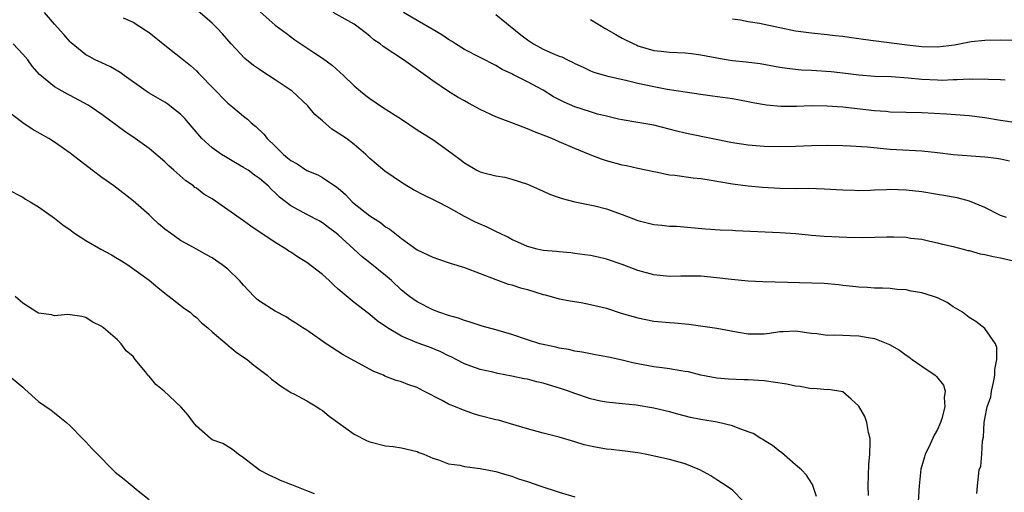
# Model space of a CAD drawing. Units: inches. Extents: x 2586000 to 2589000, y 1539000 to 1542000.
# Drawn here: x 2586841 to 2586965, y 1539454 to 1539514 of the extents above; entities that cross this region are included whole.
import ezdxf

# ---------------------------------------------------------------- set-up
doc = ezdxf.new("R2010")
doc.units = ezdxf.units.IN
doc.header["$MEASUREMENT"] = 0
doc.layers.add('LD25861539_2ft', color=9, linetype='Continuous')

msp = doc.modelspace()

# ---------------------------------------------------------------- linework, layer by layer
at = {"layer": 'LD25861539_2ft'}
for points, elevation in [([(2586948.24, 1539453.77), (2586948.19, 1539455), (2586948.3, 1539457.7), (2586948.43, 1539459), (2586948.47, 1539460.47), (2586948.45, 1539461), (2586948.25, 1539461.75), (2586948.02, 1539463), (2586947.76, 1539463.76), (2586947, 1539465.1), (2586946.04, 1539465.96), (2586945, 1539466.92), (2586943.19, 1539467.19), (2586943, 1539467.18), (2586941.31, 1539467.31), (2586941, 1539467.29), (2586939.59, 1539467.59), (2586939, 1539467.64), (2586937.89, 1539467.89), (2586936.15, 1539468.15), (2586935, 1539468.28), (2586933, 1539468.42), (2586932.42, 1539468.42), (2586930.51, 1539468.51), (2586929, 1539468.65), (2586927, 1539469.02), (2586925.43, 1539469.43), (2586925, 1539469.5), (2586924.43, 1539469.57), (2586923, 1539469.83), (2586922.07, 1539469.93), (2586921, 1539470.09), (2586918.54, 1539470.54), (2586917, 1539470.92), (2586915.29, 1539471.29), (2586915, 1539471.36), (2586913.61, 1539471.61), (2586911.94, 1539471.94), (2586911, 1539472.07), (2586910.26, 1539472.26), (2586909, 1539472.45), (2586908.57, 1539472.57), (2586907, 1539472.89), (2586906.58, 1539473), (2586905, 1539473.48), (2586903, 1539474.16), (2586901, 1539474.75), (2586899.25, 1539475.25), (2586899, 1539475.31), (2586897.74, 1539475.74), (2586897, 1539475.95), (2586896.23, 1539476.23), (2586895, 1539476.6), (2586893.77, 1539477), (2586893, 1539477.31), (2586891, 1539478.3), (2586890.03, 1539479), (2586889, 1539479.79), (2586887.73, 1539481), (2586887, 1539481.63), (2586885, 1539483.27), (2586884.02, 1539484.02), (2586882.97, 1539485), (2586881, 1539486.79), (2586880.75, 1539487), (2586879.74, 1539487.74), (2586879, 1539488.31), (2586878.57, 1539488.57), (2586877, 1539489.39), (2586875, 1539490.46), (2586873.56, 1539491.56), (2586873, 1539492.13), (2586872.54, 1539492.54), (2586872.1, 1539493), (2586871, 1539493.96), (2586870.38, 1539494.38), (2586869.56, 1539495), (2586869, 1539495.36), (2586867.95, 1539495.95), (2586866.68, 1539496.68), (2586866.18, 1539497), (2586865, 1539497.82), (2586863.71, 1539499), (2586862.47, 1539500.47), (2586861.55, 1539501.55), (2586861, 1539502.09), (2586859.86, 1539503), (2586859.37, 1539503.37), (2586859, 1539503.61), (2586858.13, 1539504.13), (2586857, 1539504.77), (2586856.64, 1539505), (2586853.83, 1539507), (2586853.36, 1539507.36), (2586852.1, 1539508.1), (2586851, 1539508.59), (2586850.16, 1539509), (2586849.4, 1539509.4), (2586849, 1539509.64), (2586847.14, 1539511.14), (2586847, 1539511.28), (2586846.18, 1539512.18), (2586845, 1539513.52), (2586843.73, 1539515)], 7708), ([(2586853.71, 1539514.29), (2586855, 1539513.74), (2586856.68, 1539512.68), (2586857, 1539512.44), (2586859, 1539510.84), (2586861, 1539509.29), (2586862.26, 1539508.26), (2586863, 1539507.58), (2586863.29, 1539507.29), (2586863.55, 1539507), (2586865, 1539505.51), (2586867, 1539503.51), (2586867.64, 1539503), (2586869, 1539501.83), (2586869.47, 1539501.47), (2586869.95, 1539501), (2586870.54, 1539500.54), (2586871.57, 1539499.57), (2586871.97, 1539499), (2586873, 1539498.03), (2586874.04, 1539497), (2586874.58, 1539496.58), (2586875, 1539496.21), (2586875.79, 1539495.79), (2586877, 1539494.97), (2586878.4, 1539494.4), (2586879, 1539494.09), (2586880.83, 1539492.83), (2586881, 1539492.7), (2586881.9, 1539491.9), (2586882.75, 1539491), (2586883, 1539490.78), (2586885, 1539489.2), (2586886.35, 1539488.35), (2586887, 1539487.83), (2586887.53, 1539487.53), (2586889, 1539486.36), (2586891, 1539484.92), (2586893, 1539483.97), (2586893.71, 1539483.71), (2586895.21, 1539483.21), (2586897, 1539482.65), (2586899, 1539481.9), (2586901, 1539481.13), (2586902.56, 1539480.56), (2586903, 1539480.46), (2586904.09, 1539480.09), (2586905, 1539479.87), (2586907, 1539479.26), (2586907.22, 1539479.22), (2586908.02, 1539479), (2586909, 1539478.71), (2586910.42, 1539478.42), (2586911.79, 1539478.21), (2586913, 1539477.99), (2586915, 1539477.49), (2586916.89, 1539476.89), (2586919, 1539476.27), (2586921, 1539475.88), (2586923, 1539475.68), (2586923.64, 1539475.64), (2586925.47, 1539475.47), (2586927.24, 1539475.24), (2586929, 1539474.99), (2586931.49, 1539474.51), (2586933, 1539474.24), (2586935, 1539474.24), (2586935.67, 1539474.33), (2586937, 1539474.56), (2586937.43, 1539474.57), (2586939, 1539474.65), (2586941, 1539474.36), (2586941.69, 1539474.31), (2586943, 1539474.1), (2586943.87, 1539474.13), (2586945, 1539474.07), (2586945.94, 1539474.06), (2586947, 1539474.02), (2586948.22, 1539473.78), (2586949, 1539473.66), (2586950.7, 1539473), (2586950.91, 1539472.91), (2586952.18, 1539472.18), (2586953, 1539471.54), (2586953.35, 1539471.35), (2586953.79, 1539471), (2586955, 1539470.14), (2586956.7, 1539469), (2586956.86, 1539468.86), (2586957.76, 1539467.76), (2586957.95, 1539467), (2586957.82, 1539466.18), (2586957.91, 1539465), (2586957.54, 1539463.54), (2586957.38, 1539463), (2586957, 1539462.13), (2586956.59, 1539461.41), (2586955.91, 1539459.91), (2586955.45, 1539459), (2586955.33, 1539458.67), (2586954.9, 1539457.1), (2586954.66, 1539455), (2586954.55, 1539453)], 7710), ([(2586961.98, 1539454.02), (2586962.07, 1539455), (2586962.3, 1539457), (2586962.5, 1539457.5), (2586962.63, 1539459), (2586962.69, 1539460.7), (2586962.83, 1539461.17), (2586962.92, 1539463), (2586963, 1539463.48), (2586963.31, 1539465), (2586963.74, 1539466.26), (2586963.86, 1539467), (2586964.08, 1539468.08), (2586964.28, 1539469), (2586964.28, 1539469.72), (2586964.52, 1539471), (2586964.54, 1539472.54), (2586964.35, 1539473), (2586963, 1539474.95), (2586961.84, 1539475.84), (2586961, 1539476.34), (2586960.18, 1539477), (2586959, 1539477.7), (2586958.21, 1539478.21), (2586957, 1539478.8), (2586956.47, 1539479), (2586955, 1539479.46), (2586953.65, 1539479.65), (2586953, 1539479.83), (2586951.89, 1539479.89), (2586951, 1539479.99), (2586950.04, 1539480.04), (2586949, 1539480.05), (2586948.13, 1539480.13), (2586947, 1539480.18), (2586946.27, 1539480.27), (2586945, 1539480.39), (2586944.46, 1539480.46), (2586942.62, 1539480.62), (2586934.86, 1539480.86), (2586933, 1539480.95), (2586930.86, 1539481.14), (2586929, 1539481.37), (2586927, 1539481.56), (2586924.43, 1539481.57), (2586923, 1539481.52), (2586921, 1539481.72), (2586919, 1539482.29), (2586917, 1539483.05), (2586915, 1539483.72), (2586913.97, 1539483.97), (2586913, 1539484.17), (2586912.29, 1539484.29), (2586911, 1539484.45), (2586910.51, 1539484.51), (2586909, 1539484.63), (2586908.68, 1539484.68), (2586907, 1539484.83), (2586906.24, 1539485), (2586905, 1539485.32), (2586903, 1539486.22), (2586902.5, 1539486.5), (2586901.44, 1539487), (2586901.16, 1539487.16), (2586899.81, 1539487.81), (2586899, 1539488.15), (2586898.42, 1539488.42), (2586897, 1539489.14), (2586895, 1539490.25), (2586893.57, 1539491), (2586893, 1539491.29), (2586891.84, 1539491.84), (2586890.52, 1539492.52), (2586889.7, 1539493), (2586889, 1539493.45), (2586886.89, 1539494.89), (2586885.79, 1539495.79), (2586885, 1539496.48), (2586884.48, 1539497), (2586883, 1539498.25), (2586882.03, 1539499), (2586881, 1539499.71), (2586880.19, 1539500.19), (2586879, 1539501.24), (2586878.04, 1539502.04), (2586877.28, 1539503), (2586877.15, 1539503.15), (2586875.15, 1539505), (2586873, 1539506.46), (2586871.45, 1539507.45), (2586871, 1539507.77), (2586870.25, 1539508.25), (2586869.15, 1539509.15), (2586867.43, 1539511), (2586866.3, 1539512.3), (2586865.65, 1539513), (2586865, 1539513.65), (2586863.18, 1539515.18)], 7712), ([(2586871.09, 1539515.09), (2586873, 1539513.4), (2586874.38, 1539512.38), (2586875.51, 1539511.51), (2586877.9, 1539509.9), (2586879, 1539509.19), (2586880.26, 1539508.26), (2586881.68, 1539507), (2586883, 1539505.7), (2586883.82, 1539505), (2586884.48, 1539504.48), (2586885, 1539504.08), (2586886.61, 1539503), (2586889, 1539501.47), (2586891, 1539500.13), (2586891.68, 1539499.68), (2586893, 1539498.88), (2586895, 1539497.47), (2586895.6, 1539497), (2586896.41, 1539496.41), (2586897, 1539495.93), (2586898.56, 1539495), (2586899, 1539494.8), (2586899.29, 1539494.71), (2586901, 1539494.29), (2586902.11, 1539494.11), (2586903, 1539493.88), (2586905, 1539493.22), (2586906.53, 1539492.53), (2586907, 1539492.33), (2586907.91, 1539491.91), (2586909, 1539491.54), (2586909.39, 1539491.39), (2586910.98, 1539490.98), (2586913.54, 1539490.46), (2586915, 1539490.1), (2586917, 1539489.4), (2586919, 1539488.62), (2586921, 1539488.12), (2586922.04, 1539488.04), (2586923, 1539487.92), (2586923.89, 1539487.89), (2586927.57, 1539487.57), (2586929.45, 1539487.45), (2586931, 1539487.39), (2586931.37, 1539487.37), (2586937, 1539487.11), (2586939.03, 1539486.97), (2586941, 1539486.76), (2586942.62, 1539486.62), (2586945.51, 1539486.49), (2586947.54, 1539486.46), (2586950.57, 1539486.57), (2586951, 1539486.57), (2586951.46, 1539486.54), (2586953, 1539486.5), (2586953.6, 1539486.4), (2586955, 1539486.24), (2586956.01, 1539485.99), (2586957, 1539485.8), (2586957.62, 1539485.62), (2586959, 1539485.31), (2586960.26, 1539485), (2586960.84, 1539484.84), (2586961, 1539484.81), (2586962.4, 1539484.4), (2586963, 1539484.32), (2586964.04, 1539484.04), (2586965, 1539483.87), (2586967.36, 1539483.36)], 7714), ([(2586965.73, 1539489), (2586965, 1539489.25), (2586963, 1539490.29), (2586961.07, 1539491.07), (2586959.49, 1539491.49), (2586959, 1539491.57), (2586957.8, 1539491.8), (2586957, 1539491.93), (2586955, 1539492.24), (2586953, 1539492.46), (2586951, 1539492.54), (2586950.51, 1539492.51), (2586949, 1539492.48), (2586948.44, 1539492.44), (2586947, 1539492.4), (2586946.41, 1539492.41), (2586945, 1539492.45), (2586942.61, 1539492.61), (2586940.67, 1539492.67), (2586939, 1539492.64), (2586937, 1539492.67), (2586934.81, 1539492.81), (2586932.99, 1539492.99), (2586931, 1539493.22), (2586929, 1539493.56), (2586928.3, 1539493.7), (2586927, 1539493.9), (2586925.99, 1539493.99), (2586923.67, 1539494.33), (2586923, 1539494.38), (2586921.27, 1539494.73), (2586921, 1539494.77), (2586920.02, 1539495), (2586919, 1539495.21), (2586917.55, 1539495.55), (2586917, 1539495.64), (2586915, 1539496.18), (2586914.38, 1539496.38), (2586912.94, 1539496.94), (2586911, 1539497.73), (2586909, 1539498.58), (2586908.07, 1539499), (2586907.31, 1539499.31), (2586907, 1539499.45), (2586905.88, 1539499.88), (2586905, 1539500.26), (2586904.44, 1539500.44), (2586903.02, 1539501), (2586901.55, 1539501.55), (2586901, 1539501.77), (2586899, 1539502.7), (2586897.5, 1539503.5), (2586897, 1539503.79), (2586896.21, 1539504.21), (2586894.96, 1539504.96), (2586893, 1539506.31), (2586892.08, 1539507), (2586889.26, 1539509), (2586886.69, 1539510.69), (2586886.3, 1539511), (2586885.53, 1539511.53), (2586885, 1539512), (2586884.43, 1539512.43), (2586883.71, 1539513), (2586883, 1539513.52), (2586880.37, 1539515)], 7716), ([(2586966.14, 1539496.14), (2586965, 1539496.38), (2586964.47, 1539496.47), (2586963, 1539496.66), (2586959, 1539496.95), (2586957, 1539497.18), (2586955, 1539497.39), (2586951, 1539497.64), (2586948.09, 1539497.91), (2586945.96, 1539498.04), (2586945, 1539498.08), (2586943, 1539498.12), (2586941, 1539498.09), (2586939, 1539498.01), (2586937, 1539497.96), (2586935, 1539498), (2586933, 1539498.16), (2586931, 1539498.46), (2586925.57, 1539499.57), (2586925, 1539499.68), (2586923.94, 1539499.94), (2586921, 1539500.69), (2586919, 1539501.06), (2586917, 1539501.38), (2586916.52, 1539501.48), (2586915, 1539501.83), (2586913.89, 1539502.11), (2586913, 1539502.38), (2586911, 1539503.03), (2586909.63, 1539503.63), (2586908.31, 1539504.31), (2586907, 1539505.12), (2586905, 1539506.19), (2586903.4, 1539507), (2586903.12, 1539507.12), (2586903, 1539507.2), (2586901.77, 1539507.77), (2586901, 1539508.25), (2586897, 1539510.31), (2586895.87, 1539511), (2586895.35, 1539511.35), (2586895, 1539511.55), (2586894.14, 1539512.14), (2586892.89, 1539512.89), (2586891, 1539513.95), (2586889.29, 1539515)], 7718), ([(2586901, 1539514.75), (2586904.16, 1539512.16), (2586905, 1539511.51), (2586905.77, 1539511), (2586907, 1539510.33), (2586908.2, 1539509.8), (2586909, 1539509.47), (2586909.35, 1539509.35), (2586910.07, 1539509), (2586910.71, 1539508.71), (2586911, 1539508.54), (2586912.05, 1539508.05), (2586913, 1539507.58), (2586913.41, 1539507.41), (2586915, 1539506.94), (2586917.62, 1539506.38), (2586919, 1539506.03), (2586921, 1539505.59), (2586922.73, 1539505.27), (2586925, 1539504.91), (2586927, 1539504.62), (2586928.44, 1539504.44), (2586931, 1539504.08), (2586931.9, 1539503.9), (2586933, 1539503.72), (2586933.59, 1539503.59), (2586935.3, 1539503.3), (2586937.12, 1539503.12), (2586939.11, 1539503.11), (2586941, 1539503.19), (2586943, 1539503.17), (2586945, 1539503.03), (2586949, 1539502.56), (2586950.46, 1539502.46), (2586951, 1539502.4), (2586953, 1539502.34), (2586955, 1539502.3), (2586958.15, 1539502.15), (2586961, 1539501.93), (2586963, 1539501.68), (2586965, 1539501.32), (2586967, 1539501.06)], 7720), ([(2586913, 1539514.11), (2586914.92, 1539512.92), (2586916.18, 1539512.18), (2586917, 1539511.75), (2586918.49, 1539511), (2586918.85, 1539510.85), (2586919, 1539510.78), (2586921, 1539510.17), (2586921.93, 1539510.07), (2586923, 1539509.94), (2586925, 1539509.86), (2586925.78, 1539509.78), (2586927, 1539509.61), (2586929, 1539509.22), (2586930.45, 1539509), (2586931, 1539508.92), (2586932.74, 1539508.74), (2586934.5, 1539508.5), (2586937, 1539508.06), (2586937.91, 1539507.91), (2586939.72, 1539507.72), (2586941, 1539507.66), (2586943.49, 1539507.49), (2586945.31, 1539507.31), (2586947, 1539507.09), (2586949, 1539506.93), (2586951.13, 1539506.87), (2586953.28, 1539506.72), (2586955, 1539506.52), (2586957, 1539506.43), (2586957.58, 1539506.42), (2586959, 1539506.5), (2586959.51, 1539506.49), (2586961, 1539506.57), (2586961.45, 1539506.55), (2586963, 1539506.56), (2586963.48, 1539506.52), (2586965, 1539506.49), (2586965.56, 1539506.44)], 7722), ([(2586969.34, 1539511.34), (2586965, 1539511.46), (2586963, 1539511.44), (2586961.25, 1539511.25), (2586959.15, 1539510.85), (2586957, 1539510.58), (2586955, 1539510.64), (2586953.15, 1539510.85), (2586947.57, 1539511.57), (2586947, 1539511.66), (2586945.8, 1539511.8), (2586945, 1539511.93), (2586944.02, 1539512.02), (2586943, 1539512.16), (2586941, 1539512.37), (2586939, 1539512.63), (2586937, 1539513.04), (2586934.4, 1539513.6), (2586933, 1539513.82), (2586931.99, 1539514.01), (2586931, 1539514.14)], 7724), ([(2586941.63, 1539453.63), (2586941.16, 1539455.16), (2586940.36, 1539456.36), (2586939.73, 1539457), (2586939, 1539457.65), (2586937.2, 1539459.2), (2586937, 1539459.33), (2586936.09, 1539460.09), (2586935, 1539460.73), (2586934.85, 1539460.85), (2586934.59, 1539461), (2586933.62, 1539461.62), (2586933, 1539461.85), (2586931.71, 1539462.29), (2586931, 1539462.61), (2586929.06, 1539463.06), (2586927, 1539463.41), (2586925.67, 1539463.67), (2586924.06, 1539464.06), (2586923, 1539464.35), (2586921, 1539464.84), (2586918.79, 1539465.21), (2586917, 1539465.37), (2586915, 1539465.58), (2586914.26, 1539465.74), (2586913, 1539466.02), (2586911, 1539466.68), (2586910.18, 1539467), (2586909.3, 1539467.3), (2586907, 1539468.01), (2586906.19, 1539468.19), (2586905, 1539468.5), (2586904.57, 1539468.57), (2586903, 1539468.9), (2586901.22, 1539469.22), (2586900.61, 1539469.39), (2586899, 1539469.74), (2586897.83, 1539470.17), (2586897, 1539470.44), (2586895.97, 1539471), (2586895.33, 1539471.33), (2586895, 1539471.47), (2586893.99, 1539471.99), (2586892.56, 1539472.56), (2586891, 1539473.13), (2586889, 1539473.98), (2586887.25, 1539475), (2586885.92, 1539475.92), (2586885, 1539476.7), (2586884.82, 1539476.82), (2586883, 1539478.24), (2586881.49, 1539479.49), (2586881, 1539479.93), (2586880.42, 1539480.42), (2586879.83, 1539481), (2586879, 1539481.76), (2586877, 1539483.31), (2586875.94, 1539483.94), (2586875, 1539484.6), (2586874.74, 1539484.74), (2586874.41, 1539485), (2586873, 1539485.84), (2586869.89, 1539487.89), (2586869, 1539488.56), (2586867, 1539489.99), (2586865, 1539491.36), (2586863.97, 1539491.97), (2586863, 1539492.71), (2586862.82, 1539492.82), (2586862.62, 1539493), (2586861.66, 1539493.66), (2586860.15, 1539495), (2586859.53, 1539495.53), (2586859, 1539496.04), (2586857, 1539497.75), (2586855.25, 1539499), (2586853.91, 1539499.91), (2586851, 1539502.06), (2586849.66, 1539503), (2586849.26, 1539503.26), (2586847, 1539504.48), (2586846.65, 1539504.64), (2586845.99, 1539505), (2586845, 1539505.56), (2586843.11, 1539507.11), (2586842.19, 1539508.19), (2586841.61, 1539509), (2586841, 1539509.7), (2586839.76, 1539511)], 7706), ([(2586932.4, 1539453), (2586931, 1539454.44), (2586930.21, 1539455), (2586929, 1539455.75), (2586928.24, 1539456.24), (2586926.84, 1539457), (2586925, 1539457.76), (2586923, 1539458.32), (2586921.29, 1539458.71), (2586919.9, 1539459), (2586919, 1539459.16), (2586917.4, 1539459.4), (2586917, 1539459.43), (2586915.61, 1539459.61), (2586915, 1539459.66), (2586913.85, 1539459.85), (2586913, 1539460.02), (2586912.2, 1539460.2), (2586911, 1539460.57), (2586909, 1539461.14), (2586907, 1539461.65), (2586905, 1539462.2), (2586902.85, 1539462.85), (2586902.3, 1539463), (2586901.3, 1539463.3), (2586901, 1539463.36), (2586899, 1539463.87), (2586898.13, 1539464.13), (2586896.65, 1539464.65), (2586895.88, 1539465), (2586895, 1539465.36), (2586894.18, 1539465.82), (2586891.86, 1539467), (2586891.28, 1539467.28), (2586891, 1539467.44), (2586889.82, 1539467.82), (2586889, 1539468.17), (2586888.35, 1539468.35), (2586886.91, 1539468.91), (2586886.73, 1539469), (2586885.49, 1539469.49), (2586881.61, 1539471.61), (2586879.47, 1539473), (2586877, 1539474.71), (2586876.52, 1539475), (2586875.62, 1539475.62), (2586875, 1539475.99), (2586874.41, 1539476.41), (2586873, 1539477.12), (2586871, 1539478.39), (2586870.67, 1539478.67), (2586870.33, 1539479), (2586869, 1539480.42), (2586868.48, 1539481), (2586867, 1539482.45), (2586866.29, 1539483), (2586865, 1539483.87), (2586864.28, 1539484.28), (2586863, 1539484.97), (2586861.71, 1539485.71), (2586861, 1539486.07), (2586859.72, 1539487), (2586859, 1539487.54), (2586858.21, 1539488.21), (2586857.35, 1539489), (2586857, 1539489.35), (2586855, 1539491.12), (2586852.53, 1539493), (2586851, 1539494.08), (2586849.78, 1539495), (2586847.23, 1539497), (2586847, 1539497.17), (2586845, 1539498.53), (2586844.28, 1539499), (2586842.19, 1539500.19), (2586841, 1539501.01), (2586838.73, 1539502.73)], 7704), ([(2586839, 1539492.61), (2586841, 1539491.56), (2586841.33, 1539491.33), (2586841.92, 1539491), (2586843, 1539490.34), (2586845, 1539488.92), (2586846.06, 1539488.06), (2586847, 1539487.42), (2586847.55, 1539487), (2586849, 1539486.08), (2586850.87, 1539485), (2586852.26, 1539484.26), (2586853, 1539483.8), (2586853.51, 1539483.51), (2586854.3, 1539483), (2586857, 1539481.06), (2586858.12, 1539480.12), (2586859, 1539479.43), (2586859.23, 1539479.23), (2586859.57, 1539479), (2586861.48, 1539477.48), (2586862.2, 1539477), (2586862.61, 1539476.61), (2586863, 1539476.34), (2586863.66, 1539475.66), (2586864.47, 1539475), (2586865, 1539474.52), (2586866.89, 1539472.89), (2586867, 1539472.82), (2586867.99, 1539471.99), (2586869, 1539471.32), (2586869.43, 1539471), (2586870.28, 1539470.28), (2586872, 1539469), (2586872.53, 1539468.53), (2586873, 1539468.16), (2586873.68, 1539467.68), (2586874.74, 1539467), (2586875, 1539466.82), (2586875.36, 1539466.64), (2586877, 1539465.75), (2586878.27, 1539465), (2586878.71, 1539464.71), (2586879, 1539464.54), (2586879.83, 1539463.83), (2586883, 1539461.52), (2586884.68, 1539460.68), (2586885, 1539460.56), (2586887, 1539460.08), (2586887.97, 1539459.97), (2586889, 1539459.82), (2586891, 1539459.33), (2586891.23, 1539459.23), (2586891.85, 1539459), (2586893, 1539458.5), (2586893.7, 1539458.3), (2586895, 1539457.8), (2586896.4, 1539457.6), (2586897, 1539457.45), (2586899, 1539457.2), (2586901, 1539456.8), (2586902.37, 1539456.37), (2586903, 1539456.2), (2586903.87, 1539455.87), (2586905, 1539455.53), (2586906.55, 1539455), (2586909, 1539454.19), (2586911, 1539453.6)], 7702), ([(2586877.98, 1539453.98), (2586877, 1539454.35), (2586875.11, 1539455.11), (2586875, 1539455.17), (2586873.67, 1539455.67), (2586873, 1539455.99), (2586872.31, 1539456.31), (2586871, 1539456.97), (2586869, 1539458.52), (2586868.3, 1539459), (2586867.58, 1539459.58), (2586866.34, 1539460.34), (2586865, 1539460.84), (2586864.78, 1539461), (2586863, 1539462.54), (2586862.64, 1539463), (2586861.96, 1539463.96), (2586861.04, 1539465), (2586858.92, 1539467), (2586857.85, 1539467.85), (2586857, 1539468.91), (2586856.95, 1539468.95), (2586856.56, 1539469.44), (2586855.26, 1539471), (2586855.15, 1539471.15), (2586855, 1539471.38), (2586854.09, 1539472.09), (2586853.48, 1539473), (2586853, 1539473.51), (2586851.23, 1539475), (2586851.09, 1539475.09), (2586851, 1539475.17), (2586849.79, 1539475.79), (2586849, 1539476.32), (2586848.47, 1539476.47), (2586846.69, 1539476.69), (2586845, 1539476.54), (2586844.65, 1539476.65), (2586843, 1539476.87), (2586842.77, 1539477), (2586841, 1539478.15), (2586840.02, 1539479)], 7700), ([(2586839, 1539469.16), (2586841, 1539467.5), (2586841.25, 1539467.25), (2586843, 1539465.69), (2586844.58, 1539464.58), (2586845, 1539464.26), (2586845.68, 1539463.68), (2586846.54, 1539463), (2586847, 1539462.58), (2586848.57, 1539461), (2586848.76, 1539460.76), (2586849, 1539460.55), (2586849.73, 1539459.73), (2586850.47, 1539459), (2586852.43, 1539457), (2586852.72, 1539456.72), (2586853.84, 1539455.84), (2586855.62, 1539454.37), (2586857, 1539453.27)], 7698)]:
    msp.add_lwpolyline(points, dxfattribs=dict(at, elevation=elevation))

doc.saveas('drawing.dxf')
